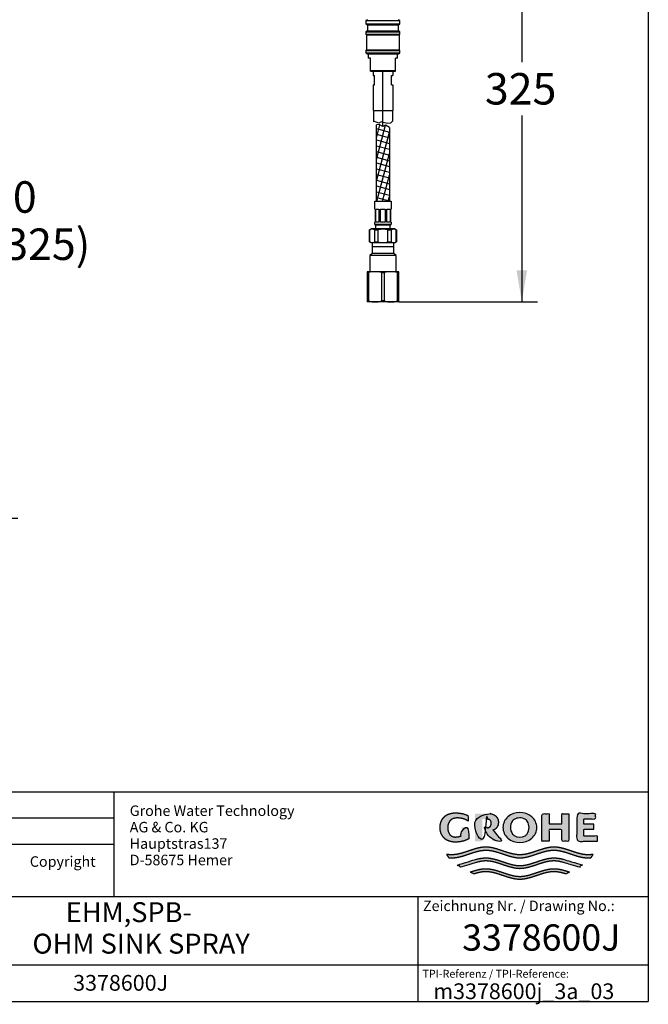
# Model space of a CAD drawing. Units: millimetres. Extents: x 6 to 291, y 4 to 413.
# Drawn here: x 171 to 291, y 4 to 192 of the extents above; entities that cross this region are included whole.
import ezdxf
from ezdxf.enums import TextEntityAlignment as Align
from ezdxf.lldxf.tags import DXFTag

# ---------------------------------------------------------------- set-up
doc = ezdxf.new("R2010")
doc.units = ezdxf.units.MM
for name, color, linetype in [('Default', 7, 'Continuous'), ('DV4_Default', 7, 'Continuous'), ('Layer12', 7, 'Continuous'), ('Layer15', 7, 'Continuous'), ('Standard', 7, 'Continuous'), ('デフォルト', 7, 'Continuous')]:
    doc.layers.add(name, color=color, linetype=linetype)
doc.styles.add('SEACAD_arial_ttf', font='arial.ttf')
doc.styles.add('SEACAD_seiso_ttf', font='seiso.ttf')
tags = doc.linetypes.add('DASHDOT2', pattern=[12.7, 6.35, -3.175, 0, -3.175]).pattern_tags.tags
tags[10:11] = [DXFTag(74, 4), DXFTag(75, 0), DXFTag(340, '0'), DXFTag(46, 0.0), DXFTag(50, 0.0), DXFTag(44, 0.0), DXFTag(45, 0.0)]
tags[8:9] = [DXFTag(74, 4), DXFTag(75, 0), DXFTag(340, '0'), DXFTag(46, 0.0), DXFTag(50, 0.0), DXFTag(44, 0.0), DXFTag(45, 0.0)]
tags[6:7] = [DXFTag(74, 4), DXFTag(75, 0), DXFTag(340, '0'), DXFTag(46, 0.0), DXFTag(50, 0.0), DXFTag(44, 0.0), DXFTag(45, 0.0)]
tags[4:5] = [DXFTag(74, 4), DXFTag(75, 0), DXFTag(340, '0'), DXFTag(46, 0.0), DXFTag(50, 0.0), DXFTag(44, 0.0), DXFTag(45, 0.0)]
doc.dimstyles.new('JIS', dxfattribs={"dimtxt": 6, "dimasz": 6, "dimexe": 3, "dimexo": 0, "dimgap": 3, "dimtad": 1, "dimdsep": 46, "dimtxsty": 'SEACAD_arial_ttf', "dimblk1": '_SE_FILLED', "dimblk2": '_SE_FILLED', "dimsah": 1, "dimcen": 3, "dimclrd": 136, "dimclre": 136, "dimclrt": 136, "dimadec": 0, "dimazin": 0, "dimtfac": 1, "dimtmove": 1, "dimatfit": 3, "dimfxl": 0, "dimtolj": 1, "dimarcsym": 0})

# ---------------------------------------------------------------- blocks, each defined once
blk = doc.blocks.new('SE8')
at = {"layer": 'DV4_Default', "color": 7, "linetype": 'Continuous'}
for p, q in [((238.54, 149.62), (238.54, 147.62)), ((242.7, 149.62), (238.54, 149.62)), ((242.7, 148.87), (238.54, 148.87)), ((242.7, 147.62), (242.7, 149.62)), ((238.54, 147.62), (238.12, 147.21)), ((243.12, 147.21), (238.12, 147.21)), ((238.12, 147.21), (238.12, 144.12)), ((242.7, 147.62), (238.54, 147.62)), ((243.12, 147.21), (242.7, 147.62)), ((243.12, 144.12), (243.12, 147.21)), ((237.62, 144.12), (237.62, 143.94)), ((239.12, 144.12), (237.62, 144.12)), ((237.62, 143.94), (237.62, 138.55)), ((237.91, 143.94), (237.62, 143.94)), ((237.91, 138.55), (237.91, 143.94)), ((242.12, 144.12), (239.12, 144.12)), ((240.34, 143.94), (240.34, 138.55)), ((240.91, 143.94), (240.34, 143.94)), ((240.91, 138.55), (240.91, 143.94)), ((243.62, 144.12), (242.12, 144.12)), ((243.34, 143.94), (243.34, 138.55)), ((243.62, 143.94), (243.34, 143.94)), ((243.62, 143.94), (243.62, 144.12)), ((243.62, 138.55), (243.62, 143.94)), ((237.62, 138.55), (237.62, 138.37)), ((237.91, 138.55), (237.62, 138.55)), ((239.12, 138.37), (237.62, 138.37)), ((242.12, 138.37), (239.12, 138.37)), ((240.91, 138.55), (240.34, 138.55)), ((243.62, 138.37), (242.12, 138.37)), ((243.62, 138.55), (243.34, 138.55)), ((243.62, 138.37), (243.62, 138.55))]:
    blk.add_line(p, q, dxfattribs=at)
for centre, start, end in [((239.16, 139.7), 90.4532, 106.4213), ((239.09, 139.7), 73.5797, 89.5458), ((242.16, 139.7), 90.4532, 106.4213), ((242.09, 139.7), 73.5797, 89.5458), ((239.16, 142.8), 253.5797, 269.5458), ((239.09, 142.8), 270.4532, 286.4213), ((242.16, 142.8), 253.5797, 269.5458), ((242.09, 142.8), 270.4532, 286.4213)]:
    blk.add_arc(centre, 4.43, start, end, dxfattribs=at)
blk = doc.blocks.new('DMBLK31')
at = {"layer": 'Default', "linetype": 'Continuous', "lineweight": 30}
for points in [[(268.09, 213.62), (267.09, 219.62), (266.09, 213.62)], [(268.09, 144.37), (266.09, 144.37), (267.09, 138.37)]]:
    blk.add_hatch(color=136, dxfattribs=at).paths.add_polyline_path(points)
at = {"layer": 'Default', "color": 136, "linetype": 'Continuous', "lineweight": 30}
for p, q in [((247.12, 219.62), (270.09, 219.62)), ((267.09, 219.62), (267.09, 184.1)), ((267.09, 173.9), (267.09, 138.37)), ((243.62, 138.37), (270.09, 138.37))]:
    blk.add_line(p, q, dxfattribs=at)
at = {"layer": 'Default', "color": 136, "linetype": 'Continuous', "lineweight": 30, "style": 'SEACAD_arial_ttf'}
blk.add_text('325', height=6, dxfattribs=at).set_placement((260.05, 182), align=Align.TOP_LEFT)
blk = doc.blocks.new('_SE_FILLED')
at = {"color": 0}
blk.add_line((0, 0), (-1, 0), dxfattribs=at)
blk.add_solid([(0, 0), (-1, -0.1665), (-1, 0.1665), (0, 0)], dxfattribs=at)
blk = doc.blocks.new('DMBLK32')
at = {"layer": 'Default', "linetype": 'Continuous', "lineweight": 30}
for points in [[(169.04, 213.62), (168.04, 219.62), (167.04, 213.62)], [(169.04, 103.12), (167.04, 103.12), (168.04, 97.12)]]:
    blk.add_hatch(color=136, dxfattribs=at).paths.add_polyline_path(points)
at = {"layer": 'Default', "color": 136, "linetype": 'Continuous', "lineweight": 30}
for p, q in [((106.3, 219.62), (171.04, 219.62)), ((168.04, 219.62), (168.04, 163.47)), ((168.04, 144.27), (168.04, 97.12)), ((85.62, 97.12), (171.04, 97.12))]:
    blk.add_line(p, q, dxfattribs=at)
at = {"layer": 'Default', "color": 136, "linetype": 'Continuous', "lineweight": 30, "style": 'SEACAD_arial_ttf'}
for s, p in [('490', (161, 161.37)), ('- (325)', (161, 152.37))]:
    blk.add_text(s, height=6, dxfattribs=at).set_placement(p, align=Align.TOP_LEFT)

msp = doc.modelspace()

# ---------------------------------------------------------------- hatches: boundary and pattern name
at = {"layer": 'Layer15', "linetype": 'Continuous'}
h = msp.add_hatch(dxfattribs=at)
h.set_pattern_fill('NET', scale=0.333333, angle=75, style=0, pattern_type=2)
h.paths.add_polyline_path([(241.8716, 157.5478), (241.8716, 171.6354), (241.1336, 172.0615), (240.6148, 171.7906), (239.8715, 172.2197), (239.3716, 172.1406), (239.3716, 157.5478)])
at = {"layer": 'Standard', "linetype": 'Continuous'}
for points in [[(257.0172, 36.0272), (257.0172, 38.1806), (255.6135, 38.1806), (255.6135, 36.637), (255.4917, 36.5811), (255.3667, 36.5313), (255.2388, 36.4876), (255.1087, 36.4505), (254.9767, 36.42), (254.8435, 36.3962), (254.7095, 36.3793), (254.5753, 36.3692), (254.4413, 36.3659), (254.3153, 36.3667), (254.1968, 36.3771), (254.0858, 36.3959), (253.9822, 36.4222), (253.8859, 36.4549), (253.7969, 36.4928), (253.6769, 36.5573), (253.5727, 36.6278), (253.4895, 36.6965), (253.4173, 36.7688), (253.3539, 36.8465), (253.2966, 36.9312), (253.243, 37.0245), (253.1907, 37.1281), (253.1365, 37.2474), (253.0844, 37.3835), (253.0525, 37.4857), (253.0241, 37.5985), (253.0002, 37.7231), (252.9818, 37.8608), (252.97, 38.0129), (252.9657, 38.1806), (252.9712, 38.3483), (252.9865, 38.5003), (253.0101, 38.6381), (253.0409, 38.7627), (253.0774, 38.8754), (253.1184, 38.9776), (253.1854, 39.1137), (253.2551, 39.233), (253.3225, 39.3366), (253.3914, 39.4299), (253.4651, 39.5146), (253.5467, 39.5923), (253.6395, 39.6647), (253.7467, 39.7333), (253.8337, 39.7808), (253.9298, 39.8262), (254.0351, 39.8683), (254.1496, 39.9063), (254.2734, 39.9389), (254.4067, 39.9652), (254.5495, 39.9841), (254.7019, 39.9945), (254.864, 39.9953), (255.0941, 39.9879), (255.3249, 39.9656), (255.555, 39.9283), (255.7829, 39.876), (256.0071, 39.809), (256.2263, 39.7276), (256.4391, 39.6324), (256.6443, 39.5243), (256.8406, 39.4042), (256.8406, 40.438), (256.6016, 40.5461), (256.3564, 40.6426), (256.106, 40.7271), (255.8511, 40.799), (255.5928, 40.8581), (255.3321, 40.9041), (255.0698, 40.9369), (254.8071, 40.9566), (254.5448, 40.9631), (254.286, 40.9618), (254.0427, 40.9459), (253.8148, 40.917), (253.602, 40.8767), (253.4042, 40.8266), (253.2214, 40.7685), (253.0534, 40.7038), (252.8999, 40.6343), (252.761, 40.5615), (252.6441, 40.4918), (252.5382, 40.42), (252.4418, 40.3453), (252.3532, 40.2669), (252.2711, 40.1842), (252.1939, 40.0963), (252.0838, 39.9532), (251.9763, 39.7944), (251.902, 39.675), (251.8285, 39.5451), (251.758, 39.4028), (251.6925, 39.2462), (251.6342, 39.0733), (251.5851, 38.8822), (251.5473, 38.6711), (251.523, 38.4379), (251.5141, 38.1808), (251.5141, 38.1806), (251.5141, 38.1803), (251.523, 37.9232), (251.5473, 37.69), (251.5851, 37.4789), (251.6342, 37.2878), (251.6925, 37.1149), (251.758, 36.9583), (251.8285, 36.816), (251.902, 36.6861), (251.9763, 36.5667), (252.0838, 36.4079), (252.1939, 36.2648), (252.2711, 36.177), (252.3532, 36.0942), (252.4418, 36.0159), (252.5382, 35.9412), (252.6441, 35.8693), (252.761, 35.7997), (252.8999, 35.7269), (253.0534, 35.6573), (253.2214, 35.5927), (253.4042, 35.5345), (253.602, 35.4844), (253.8148, 35.4441), (254.0427, 35.4152), (254.286, 35.3993), (254.5448, 35.398), (254.8291, 35.4058), (255.1139, 35.4294), (255.3982, 35.4689), (255.6804, 35.5242), (255.9594, 35.5952), (256.2338, 35.6815), (256.5023, 35.7827), (256.7638, 35.8982)], [(262.6239, 39.1624), (262.6183, 39.3145), (262.6029, 39.4525), (262.579, 39.5774), (262.548, 39.6905), (262.5111, 39.7928), (262.4697, 39.8855), (262.402, 40.009), (262.3316, 40.1172), (262.2636, 40.2112), (262.194, 40.2958), (262.1196, 40.3727), (262.0371, 40.4432), (261.9434, 40.5088), (261.8352, 40.5711), (261.7, 40.6351), (261.544, 40.6936), (261.4283, 40.728), (261.3032, 40.7577), (261.1687, 40.7815), (261.0244, 40.7986), (260.8705, 40.808), (260.7069, 40.8088), (258.1577, 40.8088), (258.1577, 35.5523), (259.5535, 35.5523), (259.5535, 39.804), (260.4576, 39.804), (260.5589, 39.8017), (260.6511, 39.7901), (260.7341, 39.7708), (260.8083, 39.7455), (260.8736, 39.7158), (260.9303, 39.6833), (260.9893, 39.6408), (261.0383, 39.5948), (261.0805, 39.5435), (261.1097, 39.5005), (261.1382, 39.4528), (261.1676, 39.3979), (261.196, 39.3352), (261.2213, 39.2628), (261.2418, 39.1787), (261.2555, 39.0811), (261.2606, 38.968), (261.2555, 38.8549), (261.2418, 38.7573), (261.2213, 38.6732), (261.196, 38.6008), (261.1676, 38.5381), (261.1382, 38.4832), (261.1001, 38.4207), (261.06, 38.3661), (261.0148, 38.3177), (260.9756, 38.2843), (260.9303, 38.2527), (260.8808, 38.224), (260.8246, 38.1972), (260.7616, 38.1736), (260.6916, 38.1542), (260.6148, 38.1402), (260.5308, 38.1326), (259.7289, 38.1326), (261.659, 35.5523), (263.3897, 35.5523), (261.6293, 37.6613), (261.7378, 37.7063), (261.8352, 37.7536), (261.9434, 37.8159), (262.0371, 37.8816), (262.1196, 37.9521), (262.194, 38.0289), (262.2636, 38.1136), (262.3316, 38.2075), (262.402, 38.3158), (262.4697, 38.4393), (262.5111, 38.532), (262.548, 38.6343), (262.579, 38.7473), (262.6029, 38.8723), (262.6183, 39.0102)], [(276.077, 40.8088), (274.7096, 40.8088), (274.7096, 38.8702), (272.2862, 38.8702), (272.2862, 40.8088), (270.9274, 40.8088), (270.9274, 35.5523), (272.2862, 35.5523), (272.2862, 37.7855), (274.7096, 37.7855), (274.7096, 35.5523), (276.077, 35.5523)], [(281.5021, 35.5523), (281.5021, 36.5573), (278.921, 36.5573), (278.921, 37.8493), (280.7923, 37.8493), (280.7923, 38.8223), (278.921, 38.8223), (278.921, 39.8039), (281.1512, 39.8039), (281.1512, 40.8088), (277.5622, 40.8088), (277.5622, 35.5523)], [(280.2438, 32.4181), (280.3283, 32.5184), (280.4095, 32.6216), (280.5123, 32.7634), (280.6085, 32.9097), (280.6979, 33.0601), (280.5355, 33.0343), (280.3731, 33.0127), (280.1566, 32.9908), (279.9401, 32.9773), (279.7236, 32.973), (279.2901, 32.9925), (278.8567, 33.0459), (278.4233, 33.1279), (277.9899, 33.2334), (277.5565, 33.3571), (276.8343, 33.5896), (276.1121, 33.8339), (275.3899, 34.066), (274.9567, 34.1893), (274.5234, 34.2942), (274.0901, 34.3756), (273.6568, 34.4281), (273.2235, 34.4467), (272.7902, 34.4277), (272.3569, 34.3748), (271.9236, 34.293), (271.4903, 34.1877), (271.057, 34.0641), (270.3347, 33.8317), (269.6125, 33.5872), (268.8902, 33.3548), (268.4569, 33.2313), (268.0235, 33.1261), (267.5902, 33.0445), (267.1568, 32.9917), (266.7235, 32.973), (266.2901, 32.9917), (265.8567, 33.0445), (265.4234, 33.1261), (264.99, 33.2313), (264.5567, 33.3548), (263.8344, 33.5872), (263.1122, 33.8317), (262.39, 34.0641), (261.9566, 34.1877), (261.5233, 34.293), (261.09, 34.3748), (260.6567, 34.4277), (260.2234, 34.4467), (259.7901, 34.4281), (259.3568, 34.3756), (258.9235, 34.2942), (258.4903, 34.1893), (258.057, 34.066), (257.3348, 33.8339), (256.6126, 33.5896), (255.8904, 33.3571), (255.457, 33.2334), (255.0237, 33.1279), (254.5903, 33.0459), (254.1568, 32.9925), (253.7233, 32.973), (253.561, 32.9754), (253.3986, 32.983), (253.1821, 33.0007), (252.9656, 33.0267), (252.7491, 33.0601), (252.8154, 32.947), (252.8857, 32.836), (252.9852, 32.6919), (253.0911, 32.5525), (253.2032, 32.4181), (253.3908, 32.4015), (253.5785, 32.3914), (253.7662, 32.3881), (254.1997, 32.4076), (254.6331, 32.461), (255.0665, 32.5431), (255.4999, 32.6486), (255.9333, 32.7723), (256.6555, 33.0048), (257.3777, 33.2492), (258.0998, 33.4812), (258.5331, 33.6046), (258.9664, 33.7095), (259.3997, 33.7909), (259.833, 33.8434), (260.2662, 33.862), (260.6967, 33.8433), (261.1271, 33.791), (261.5576, 33.7102), (261.9881, 33.6061), (262.4185, 33.4837), (263.136, 33.2533), (263.8535, 33.0104), (264.571, 32.7787), (265.0015, 32.6549), (265.432, 32.5488), (265.8625, 32.4656), (266.293, 32.4104), (266.7235, 32.3883), (267.154, 32.4104), (267.5845, 32.4656), (268.015, 32.5488), (268.4455, 32.6549), (268.876, 32.7787), (269.5934, 33.0104), (270.3109, 33.2533), (271.0284, 33.4837), (271.4589, 33.6061), (271.8893, 33.7102), (272.3198, 33.791), (272.7502, 33.8433), (273.1807, 33.862), (273.614, 33.8434), (274.0473, 33.7909), (274.4805, 33.7095), (274.9138, 33.6046), (275.3471, 33.4812), (276.0693, 33.2492), (276.7914, 33.0048), (277.5137, 32.7723), (277.947, 32.6486), (278.3804, 32.5431), (278.8138, 32.461), (279.2473, 32.4076), (279.6807, 32.3881), (279.8684, 32.3914), (280.0561, 32.4015)], [(266.7235, 30.3306), (267.154, 30.3527), (267.5845, 30.4079), (268.015, 30.4911), (268.4455, 30.5972), (268.876, 30.721), (269.5934, 30.9527), (270.3109, 31.1957), (271.0284, 31.426), (271.4589, 31.5484), (271.8893, 31.6525), (272.3198, 31.7333), (272.7502, 31.7856), (273.1807, 31.8043), (273.4187, 31.7986), (273.6567, 31.782), (273.8947, 31.7553), (274.1327, 31.7193), (274.3707, 31.6749), (274.6087, 31.623), (274.9657, 31.533), (275.3227, 31.4309), (278.0332, 30.6177), (278.2134, 30.7586), (278.3851, 30.91), (278.4674, 30.9894), (278.5473, 31.0712), (275.3227, 32.0284), (274.9728, 32.1273), (274.623, 32.2143), (274.3897, 32.2644), (274.1565, 32.3071), (273.9232, 32.3418), (273.69, 32.3676), (273.4568, 32.3835), (273.2235, 32.389), (272.7902, 32.37), (272.3569, 32.3171), (271.9236, 32.2353), (271.4903, 32.13), (271.057, 32.0065), (270.3347, 31.774), (269.6125, 31.5295), (268.8902, 31.2971), (268.4569, 31.1736), (268.0235, 31.0685), (267.5902, 30.9869), (267.1568, 30.9341), (266.7235, 30.9153), (266.2901, 30.9341), (265.8567, 30.9869), (265.4234, 31.0685), (264.99, 31.1736), (264.5567, 31.2971), (263.8344, 31.5295), (263.1122, 31.774), (262.39, 32.0065), (261.9566, 32.13), (261.5233, 32.2353), (261.09, 32.3171), (260.6567, 32.37), (260.2234, 32.389), (259.9902, 32.3835), (259.7569, 32.3676), (259.5237, 32.3418), (259.2904, 32.3071), (259.0572, 32.2644), (258.824, 32.2143), (258.4741, 32.1273), (258.1242, 32.0284), (254.8996, 31.0712), (255.0619, 30.91), (255.2335, 30.7586), (255.3226, 30.6868), (255.4137, 30.6177), (258.1242, 31.4309), (258.4812, 31.533), (258.8382, 31.623), (259.0762, 31.6749), (259.3142, 31.7193), (259.5522, 31.7553), (259.7902, 31.782), (260.0282, 31.7986), (260.2662, 31.8043), (260.6967, 31.7856), (261.1271, 31.7333), (261.5576, 31.6525), (261.9881, 31.5484), (262.4185, 31.426), (263.136, 31.1957), (263.8535, 30.9527), (264.571, 30.721), (265.0015, 30.5972), (265.432, 30.4911), (265.8625, 30.4079), (266.293, 30.3527)], [(266.7235, 28.2729), (267.154, 28.295), (267.5845, 28.3503), (268.015, 28.4335), (268.4455, 28.5395), (268.876, 28.6633), (269.5934, 28.895), (270.3109, 29.138), (271.0284, 29.3684), (271.4589, 29.4907), (271.8893, 29.5948), (272.3198, 29.6756), (272.7502, 29.7279), (273.1807, 29.7466), (273.4366, 29.7401), (273.6926, 29.7209), (273.9485, 29.6902), (274.2045, 29.649), (274.4604, 29.5985), (274.7164, 29.5396), (275.1003, 29.438), (275.4842, 29.3239), (276.2125, 29.6847), (275.7143, 29.8494), (275.2162, 30.0019), (274.8841, 30.0929), (274.552, 30.1726), (274.2199, 30.2386), (273.8877, 30.2886), (273.5556, 30.3203), (273.2235, 30.3313), (272.7902, 30.3123), (272.3569, 30.2594), (271.9236, 30.1776), (271.4903, 30.0724), (271.057, 29.9488), (270.3347, 29.7163), (269.6125, 29.4718), (268.8902, 29.2394), (268.4569, 29.1159), (268.0235, 29.0108), (267.5902, 28.9292), (267.1568, 28.8764), (266.7235, 28.8576), (266.2901, 28.8764), (265.8567, 28.9292), (265.4234, 29.0108), (264.99, 29.1159), (264.5567, 29.2394), (263.8344, 29.4718), (263.1122, 29.7163), (262.39, 29.9488), (261.9566, 30.0724), (261.5233, 30.1776), (261.09, 30.2594), (260.6567, 30.3123), (260.2234, 30.3313), (259.8913, 30.3203), (259.5592, 30.2886), (259.2271, 30.2386), (258.895, 30.1726), (258.5629, 30.0929), (258.2307, 30.0019), (257.7326, 29.8494), (257.2344, 29.6847), (257.9627, 29.3239), (258.3466, 29.438), (258.7305, 29.5396), (258.9865, 29.5985), (259.2424, 29.649), (259.4984, 29.6902), (259.7543, 29.7209), (260.0103, 29.7401), (260.2662, 29.7466), (260.6967, 29.7279), (261.1271, 29.6756), (261.5576, 29.5948), (261.9881, 29.4907), (262.4185, 29.3684), (263.136, 29.138), (263.8535, 28.895), (264.571, 28.6633), (265.0015, 28.5395), (265.432, 28.4335), (265.8625, 28.3503), (266.293, 28.295)]]:
    msp.add_hatch(color=252, dxfattribs=at).paths.add_polyline_path(points)
h = msp.add_hatch(color=252, dxfattribs=at)
edge = h.paths.add_edge_path()
edge.add_arc((266.7155, 38.8682), 3.546, 230.197019, 309.802975)
edge.add_arc((267.2869, 38.1824), 2.6534, 309.802973, 410.558843)
edge.add_arc((266.7165, 37.5502), 3.5043, 49.923269, 130.396348)
edge.add_arc((266.1793, 38.1815), 2.6754, 130.396348, 229.603652)
edge = h.paths.add_edge_path()
edge.add_arc((267.0189, 38.1828), 2.1013, 143.933878, 217.034598)
edge.add_arc((266.1964, 37.5623), 1.071, 217.034598, 240.149448)
edge.add_arc((266.7149, 38.4657), 2.1126, 240.149448, 298.655055)
edge.add_arc((267.2144, 37.5517), 1.071, 298.655055, 326.079392)
edge.add_arc((266.2738, 38.1842), 2.2045, 326.079392, 392.93378)
edge.add_arc((267.2251, 38.8005), 1.071, 32.93378, 59.704331)
edge.add_arc((266.7149, 37.9272), 2.0825, 59.704331, 121.522252)
edge.add_arc((266.1861, 38.7894), 1.071, 121.522252, 143.933878)

# ---------------------------------------------------------------- linework, layer by layer
at = {"layer": 'Default', "color": 7, "linetype": 'Continuous'}
for p, q in [((291.2, 413), (291.2, 5.02)), ((90.9, 45), (291.2, 45)), ((189.3, 45), (189.3, 25.02)), ((90.9, 40.02), (189.3, 40.02)), ((109.3, 35.02), (189.3, 35.02)), ((90.9, 25.02), (291.2, 25.02)), ((247.3, 25.02), (247.3, 5.02)), ((109.3, 12.02), (291.2, 12.02)), ((5.6, 5.02), (291.2, 5.02))]:
    msp.add_line(p, q, dxfattribs=at)
at = {"layer": 'Layer12', "color": 7, "linetype": 'Continuous'}
for p, q in [((238.7466, 182.3468), (242.4966, 182.3468)), ((238.7466, 182.3468), (238.7466, 181.5132)), ((242.4966, 182.3468), (242.4966, 181.5132)), ((238.7466, 181.5132), (238.9966, 181.5132)), ((238.9966, 179.7632), (238.9966, 181.5132)), ((242.2466, 179.7632), (242.2466, 181.5132)), ((242.2466, 181.5132), (242.4966, 181.5132)), ((238.7466, 179.7632), (238.9966, 179.7632)), ((238.7466, 179.7632), (238.7466, 174.8382)), ((242.2466, 179.7632), (242.4966, 179.7633)), ((242.4966, 179.7633), (242.4966, 174.8382)), ((238.7466, 174.8382), (242.4966, 174.8382)), ((238.8091, 174.8382), (238.8091, 172.6944)), ((242.4341, 174.8382), (242.4341, 172.8331)), ((239.0021, 172.748), (238.8091, 172.6944)), ((239.2995, 172.6206), (239.0021, 172.748)), ((240.2766, 172.6843), (239.8518, 172.4294)), ((240.6378, 172.5781), (240.2766, 172.6843)), ((242.4341, 172.8331), (242.0822, 172.4294)), ((239.8518, 172.4294), (239.2995, 172.6206)), ((241.5087, 172.3869), (240.6378, 172.5781)), ((242.0822, 172.4294), (241.5087, 172.3869))]:
    msp.add_line(p, q, dxfattribs=at)
at = {"layer": 'Layer15', "color": 7, "linetype": 'DASHDOT2'}
msp.add_line((240.6216, 171.7941), (240.6216, 182.2438), dxfattribs=at)
at = {"layer": 'Layer15', "color": 7, "linetype": 'Continuous'}
for p, q in [((239.8715, 172.2197), (239.3716, 172.1406)), ((239.3716, 157.5478), (239.3716, 172.1406)), ((240.6148, 171.7906), (239.8715, 172.2197)), ((241.1336, 172.0615), (240.6148, 171.7906)), ((241.8716, 171.6354), (241.1336, 172.0615)), ((241.8716, 171.6354), (241.8716, 157.5478)), ((239.0591, 156.0478), (239.0591, 157.5478)), ((239.0591, 157.5478), (242.1841, 157.5478)), ((239.1216, 156.0478), (239.0591, 156.0478)), ((239.1216, 156.0478), (239.1216, 153.5728)), ((239.2516, 156.0478), (239.8703, 156.0478)), ((239.2516, 153.5728), (239.2516, 156.0478)), ((239.8703, 156.0478), (239.8703, 153.5728)), ((240.1841, 156.0478), (241.0591, 156.0478)), ((240.1841, 153.5728), (240.1841, 156.0478)), ((241.0591, 156.0478), (241.0591, 153.5728)), ((241.3729, 156.0478), (241.9916, 156.0478)), ((241.3729, 153.5728), (241.3729, 156.0478)), ((241.9916, 156.0478), (241.9916, 153.5728)), ((242.1216, 156.0478), (242.1841, 156.0478)), ((242.1216, 153.5728), (242.1216, 156.0478)), ((242.1841, 157.5478), (242.1841, 156.0478)), ((238.0591, 152.1174), (238.3716, 152.2978)), ((238.0591, 149.8032), (238.0591, 152.1174)), ((238.0837, 152.1174), (238.0591, 152.1174)), ((238.0837, 152.1174), (238.0837, 149.8032)), ((242.8716, 152.2978), (238.3716, 152.2978)), ((239.0459, 149.8032), (239.0459, 152.1174)), ((239.0459, 152.1174), (239.6594, 152.1174)), ((239.0591, 153.1728), (239.0591, 153.5728)), ((239.0591, 153.5728), (239.1216, 153.5728)), ((239.0591, 153.1728), (242.1841, 153.1728)), ((239.1841, 153.0478), (242.0591, 153.0478)), ((239.8703, 153.5728), (239.2516, 153.5728)), ((239.2841, 152.2978), (239.2841, 153.0478)), ((239.6594, 152.1174), (239.6594, 149.8032)), ((241.0591, 153.5728), (240.1841, 153.5728)), ((241.9916, 153.5728), (241.3729, 153.5728)), ((241.5838, 149.8032), (241.5838, 152.1174)), ((241.5838, 152.1174), (242.1973, 152.1174)), ((241.9591, 153.0478), (241.9591, 152.2978)), ((242.1841, 153.5728), (242.1216, 153.5728)), ((242.1841, 153.5728), (242.1841, 153.1728)), ((242.1973, 152.1174), (242.1973, 149.8032)), ((242.8716, 152.2978), (243.1841, 152.1174)), ((243.1595, 152.1174), (243.1841, 152.1174)), ((243.1595, 149.8032), (243.1595, 152.1174)), ((243.1841, 152.1174), (243.1841, 149.8032)), ((238.3716, 149.6228), (238.0591, 149.8032)), ((238.0837, 149.8032), (238.0591, 149.8032)), ((242.8716, 149.6228), (238.3716, 149.6228)), ((239.0459, 149.8032), (239.6594, 149.8032)), ((241.5838, 149.8032), (242.1973, 149.8032)), ((243.1841, 149.8032), (242.8716, 149.6228)), ((243.1595, 149.8032), (243.1841, 149.8032))]:
    msp.add_line(p, q, dxfattribs=at)
for centre, radius, start, end in [((238.5648, 151.1025), 1.1231, 64.637354, 115.362646), ((239.1841, 153.1728), 0.125, 180, 270), ((240.6216, 147.8955), 4.3301, 77.161439, 102.838577), ((242.0591, 153.1728), 0.125, 270, 360), ((242.6784, 151.1025), 1.1231, 64.637354, 115.362646), ((238.5648, 150.8181), 1.1231, 244.637354, 295.362646), ((240.6216, 154.0251), 4.3301, 257.161419, 282.838565), ((242.6784, 150.8181), 1.1231, 244.637354, 295.362646)]:
    msp.add_arc(centre, radius, start, end, dxfattribs=at)
at = {"layer": 'Standard', "color": 7, "linetype": 'Continuous'}
for centre, radius, start, end in [((266.1793, 38.1815), 2.6754, 130.396348, 229.603652), ((266.7165, 37.5502), 3.5043, 49.923269, 130.396348), ((267.0189, 38.1828), 2.1013, 143.933878, 217.034598), ((266.1861, 38.7894), 1.071, 121.522252, 143.933878), ((266.7149, 37.9272), 2.0825, 59.704331, 121.522252), ((267.2251, 38.8005), 1.071, 32.93378, 59.704331), ((267.2869, 38.1824), 2.6534, 309.802973, 50.558843), ((266.2738, 38.1842), 2.2045, 326.079392, 32.93378), ((266.7155, 38.8682), 3.546, 230.197019, 309.802975), ((266.1964, 37.5623), 1.071, 217.034598, 240.149448), ((266.7149, 38.4657), 2.1126, 240.149448, 298.655055), ((267.2144, 37.5517), 1.071, 298.655055, 326.079392)]:
    msp.add_arc(centre, radius, start, end, dxfattribs=at)
for points in [[(257.0172, 36.0272), (257.0172, 38.1806), (255.6135, 38.1806), (255.6135, 36.637), (255.4917, 36.5811), (255.3667, 36.5313), (255.2388, 36.4876), (255.1087, 36.4505), (254.9767, 36.42), (254.8435, 36.3962), (254.7095, 36.3793), (254.5753, 36.3692), (254.4413, 36.3659), (254.3153, 36.3667), (254.1968, 36.3771), (254.0858, 36.3959), (253.9822, 36.4222), (253.8859, 36.4549), (253.7969, 36.4928), (253.6769, 36.5573), (253.5727, 36.6278), (253.4895, 36.6965), (253.4173, 36.7688), (253.3539, 36.8465), (253.2966, 36.9312), (253.243, 37.0245), (253.1907, 37.1281), (253.1365, 37.2474), (253.0844, 37.3835), (253.0525, 37.4857), (253.0241, 37.5985), (253.0002, 37.7231), (252.9818, 37.8608), (252.97, 38.0129), (252.9657, 38.1806), (252.9712, 38.3483), (252.9865, 38.5003), (253.0101, 38.6381), (253.0409, 38.7627), (253.0774, 38.8754), (253.1184, 38.9776), (253.1854, 39.1137), (253.2551, 39.233), (253.3225, 39.3366), (253.3914, 39.4299), (253.4651, 39.5146), (253.5467, 39.5923), (253.6395, 39.6647), (253.7467, 39.7333), (253.8337, 39.7808), (253.9298, 39.8262), (254.0351, 39.8683), (254.1496, 39.9063), (254.2734, 39.9389), (254.4067, 39.9652), (254.5495, 39.9841), (254.7019, 39.9945), (254.864, 39.9953), (255.0941, 39.9879), (255.3249, 39.9656), (255.555, 39.9283), (255.7829, 39.876), (256.0071, 39.809), (256.2263, 39.7276), (256.4391, 39.6324), (256.6443, 39.5243), (256.8406, 39.4042), (256.8406, 40.438), (256.6016, 40.5461), (256.3564, 40.6426), (256.106, 40.7271), (255.8511, 40.799), (255.5928, 40.8581), (255.3321, 40.9041), (255.0698, 40.9369), (254.8071, 40.9566), (254.5448, 40.9631), (254.286, 40.9618), (254.0427, 40.9459), (253.8148, 40.917), (253.602, 40.8767), (253.4042, 40.8266), (253.2214, 40.7685), (253.0534, 40.7038), (252.8999, 40.6343), (252.761, 40.5615), (252.6441, 40.4918), (252.5382, 40.42), (252.4418, 40.3453), (252.3532, 40.2669), (252.2711, 40.1842), (252.1939, 40.0963), (252.0838, 39.9532), (251.9763, 39.7944), (251.902, 39.675), (251.8285, 39.5451), (251.758, 39.4028), (251.6925, 39.2462), (251.6342, 39.0733), (251.5851, 38.8822), (251.5473, 38.6711), (251.523, 38.4379), (251.5141, 38.1808), (251.5141, 38.1806), (251.5141, 38.1803), (251.523, 37.9232), (251.5473, 37.69), (251.5851, 37.4789), (251.6342, 37.2878), (251.6925, 37.1149), (251.758, 36.9583), (251.8285, 36.816), (251.902, 36.6861), (251.9763, 36.5667), (252.0838, 36.4079), (252.1939, 36.2648), (252.2711, 36.177), (252.3532, 36.0942), (252.4418, 36.0159), (252.5382, 35.9412), (252.6441, 35.8693), (252.761, 35.7997), (252.8999, 35.7269), (253.0534, 35.6573), (253.2214, 35.5927), (253.4042, 35.5345), (253.602, 35.4844), (253.8148, 35.4441), (254.0427, 35.4152), (254.286, 35.3993), (254.5448, 35.398), (254.8291, 35.4058), (255.1139, 35.4294), (255.3982, 35.4689), (255.6804, 35.5242), (255.9594, 35.5952), (256.2338, 35.6815), (256.5023, 35.7827), (256.7638, 35.8982), (257.0172, 36.0272)], [(262.6239, 39.1624), (262.6183, 39.3145), (262.6029, 39.4525), (262.579, 39.5774), (262.548, 39.6905), (262.5111, 39.7928), (262.4697, 39.8855), (262.402, 40.009), (262.3316, 40.1172), (262.2636, 40.2112), (262.194, 40.2958), (262.1196, 40.3727), (262.0371, 40.4432), (261.9434, 40.5088), (261.8352, 40.5711), (261.7, 40.6351), (261.544, 40.6936), (261.4283, 40.728), (261.3032, 40.7577), (261.1687, 40.7815), (261.0244, 40.7986), (260.8705, 40.808), (260.7069, 40.8088), (258.1577, 40.8088), (258.1577, 35.5523), (259.5535, 35.5523), (259.5535, 39.804), (260.4576, 39.804), (260.5589, 39.8017), (260.6511, 39.7901), (260.7341, 39.7708), (260.8083, 39.7455), (260.8736, 39.7158), (260.9303, 39.6833), (260.9893, 39.6408), (261.0383, 39.5948), (261.0805, 39.5435), (261.1097, 39.5005), (261.1382, 39.4528), (261.1676, 39.3979), (261.196, 39.3352), (261.2213, 39.2628), (261.2418, 39.1787), (261.2555, 39.0811), (261.2606, 38.968), (261.2555, 38.8549), (261.2418, 38.7573), (261.2213, 38.6732), (261.196, 38.6008), (261.1676, 38.5381), (261.1382, 38.4832), (261.1001, 38.4207), (261.06, 38.3661), (261.0148, 38.3177), (260.9756, 38.2843), (260.9303, 38.2527), (260.8808, 38.224), (260.8246, 38.1972), (260.7616, 38.1736), (260.6916, 38.1542), (260.6148, 38.1402), (260.5308, 38.1326), (259.7289, 38.1326), (261.659, 35.5523), (263.3897, 35.5523), (261.6293, 37.6613), (261.7378, 37.7063), (261.8352, 37.7536), (261.9434, 37.8159), (262.0371, 37.8816), (262.1196, 37.9521), (262.194, 38.0289), (262.2636, 38.1136), (262.3316, 38.2075), (262.402, 38.3158), (262.4697, 38.4393), (262.5111, 38.532), (262.548, 38.6343), (262.579, 38.7473), (262.6029, 38.8723), (262.6183, 39.0102), (262.6239, 39.1624)], [(276.077, 40.8088), (274.7096, 40.8088), (274.7096, 38.8702), (272.2862, 38.8702), (272.2862, 40.8088), (270.9274, 40.8088), (270.9274, 35.5523), (272.2862, 35.5523), (272.2862, 37.7855), (274.7096, 37.7855), (274.7096, 35.5523), (276.077, 35.5523), (276.077, 40.8088)], [(281.5021, 35.5523), (277.5622, 35.5523), (277.5622, 40.8088), (281.1512, 40.8088), (281.1512, 39.8039), (278.921, 39.8039), (278.921, 38.8223), (280.7923, 38.8223), (280.7923, 37.8493), (278.921, 37.8493), (278.921, 36.5573), (281.5021, 36.5573), (281.5021, 35.5523)], [(280.2438, 32.4181), (280.0561, 32.4015), (279.8684, 32.3914), (279.6807, 32.3881), (279.2473, 32.4076), (278.8138, 32.461), (278.3804, 32.5431), (277.947, 32.6486), (277.5137, 32.7723), (276.7914, 33.0048), (276.0693, 33.2492), (275.3471, 33.4812), (274.9138, 33.6046), (274.4805, 33.7095), (274.0473, 33.7909), (273.614, 33.8434), (273.1807, 33.862), (272.7502, 33.8433), (272.3198, 33.791), (271.8893, 33.7102), (271.4589, 33.6061), (271.0284, 33.4837), (270.3109, 33.2533), (269.5934, 33.0104), (268.876, 32.7787), (268.4455, 32.6549), (268.015, 32.5488), (267.5845, 32.4656), (267.154, 32.4104), (266.7235, 32.3883), (266.293, 32.4104), (265.8625, 32.4656), (265.432, 32.5488), (265.0015, 32.6549), (264.571, 32.7787), (263.8535, 33.0104), (263.136, 33.2533), (262.4185, 33.4837), (261.9881, 33.6061), (261.5576, 33.7102), (261.1271, 33.791), (260.6967, 33.8433), (260.2662, 33.862), (259.833, 33.8434), (259.3997, 33.7909), (258.9664, 33.7095), (258.5331, 33.6046), (258.0998, 33.4812), (257.3777, 33.2492), (256.6555, 33.0048), (255.9333, 32.7723), (255.4999, 32.6486), (255.0665, 32.5431), (254.6331, 32.461), (254.1997, 32.4076), (253.7662, 32.3881), (253.5785, 32.3914), (253.3908, 32.4015), (253.2032, 32.4181), (253.0911, 32.5525), (252.9852, 32.6919), (252.8857, 32.836), (252.8154, 32.947), (252.7491, 33.0601), (252.9656, 33.0267), (253.1821, 33.0007), (253.3986, 32.983), (253.561, 32.9754), (253.7233, 32.973), (254.1568, 32.9925), (254.5903, 33.0459), (255.0237, 33.1279), (255.457, 33.2334), (255.8904, 33.3571), (256.6126, 33.5896), (257.3348, 33.8339), (258.057, 34.066), (258.4903, 34.1893), (258.9235, 34.2942), (259.3568, 34.3756), (259.7901, 34.4281), (260.2234, 34.4467), (260.6567, 34.4277), (261.09, 34.3748), (261.5233, 34.293), (261.9566, 34.1877), (262.39, 34.0641), (263.1122, 33.8317), (263.8344, 33.5872), (264.5567, 33.3548), (264.99, 33.2313), (265.4234, 33.1261), (265.8567, 33.0445), (266.2901, 32.9917), (266.7235, 32.973), (267.1568, 32.9917), (267.5902, 33.0445), (268.0235, 33.1261), (268.4569, 33.2313), (268.8902, 33.3548), (269.6125, 33.5872), (270.3347, 33.8317), (271.057, 34.0641), (271.4903, 34.1877), (271.9236, 34.293), (272.3569, 34.3748), (272.7902, 34.4277), (273.2235, 34.4467), (273.6568, 34.4281), (274.0901, 34.3756), (274.5234, 34.2942), (274.9567, 34.1893), (275.3899, 34.066), (276.1121, 33.8339), (276.8343, 33.5896), (277.5565, 33.3571), (277.9899, 33.2334), (278.4233, 33.1279), (278.8567, 33.0459), (279.2901, 32.9925), (279.7236, 32.973), (279.9401, 32.9773), (280.1566, 32.9908), (280.3731, 33.0127), (280.5355, 33.0343), (280.6979, 33.0601), (280.6085, 32.9097), (280.5123, 32.7634), (280.4095, 32.6216), (280.3283, 32.5184), (280.2438, 32.4181)], [(266.7235, 30.3306), (267.154, 30.3527), (267.5845, 30.4079), (268.015, 30.4911), (268.4455, 30.5972), (268.876, 30.721), (269.5934, 30.9527), (270.3109, 31.1957), (271.0284, 31.426), (271.4589, 31.5484), (271.8893, 31.6525), (272.3198, 31.7333), (272.7502, 31.7856), (273.1807, 31.8043), (273.4187, 31.7986), (273.6567, 31.782), (273.8947, 31.7553), (274.1327, 31.7193), (274.3707, 31.6749), (274.6087, 31.623), (274.9657, 31.533), (275.3227, 31.4309), (278.0332, 30.6177), (278.2134, 30.7586), (278.3851, 30.91), (278.4674, 30.9894), (278.5473, 31.0712), (275.3227, 32.0284), (274.9728, 32.1273), (274.623, 32.2143), (274.3897, 32.2644), (274.1565, 32.3071), (273.9232, 32.3418), (273.69, 32.3676), (273.4568, 32.3835), (273.2235, 32.389), (272.7902, 32.37), (272.3569, 32.3171), (271.9236, 32.2353), (271.4903, 32.13), (271.057, 32.0065), (270.3347, 31.774), (269.6125, 31.5295), (268.8902, 31.2971), (268.4569, 31.1736), (268.0235, 31.0685), (267.5902, 30.9869), (267.1568, 30.9341), (266.7235, 30.9153), (266.2901, 30.9341), (265.8567, 30.9869), (265.4234, 31.0685), (264.99, 31.1736), (264.5567, 31.2971), (263.8344, 31.5295), (263.1122, 31.774), (262.39, 32.0065), (261.9566, 32.13), (261.5233, 32.2353), (261.09, 32.3171), (260.6567, 32.37), (260.2234, 32.389), (259.9902, 32.3835), (259.7569, 32.3676), (259.5237, 32.3418), (259.2904, 32.3071), (259.0572, 32.2644), (258.824, 32.2143), (258.4741, 32.1273), (258.1242, 32.0284), (254.8996, 31.0712), (255.0619, 30.91), (255.2335, 30.7586), (255.3226, 30.6868), (255.4137, 30.6177), (258.1242, 31.4309), (258.4812, 31.533), (258.8382, 31.623), (259.0762, 31.6749), (259.3142, 31.7193), (259.5522, 31.7553), (259.7902, 31.782), (260.0282, 31.7986), (260.2662, 31.8043), (260.6967, 31.7856), (261.1271, 31.7333), (261.5576, 31.6525), (261.9881, 31.5484), (262.4185, 31.426), (263.136, 31.1957), (263.8535, 30.9527), (264.571, 30.721), (265.0015, 30.5972), (265.432, 30.4911), (265.8625, 30.4079), (266.293, 30.3527), (266.7235, 30.3306)], [(266.7235, 28.2729), (267.154, 28.295), (267.5845, 28.3503), (268.015, 28.4335), (268.4455, 28.5395), (268.876, 28.6633), (269.5934, 28.895), (270.3109, 29.138), (271.0284, 29.3684), (271.4589, 29.4907), (271.8893, 29.5948), (272.3198, 29.6756), (272.7502, 29.7279), (273.1807, 29.7466), (273.4366, 29.7401), (273.6926, 29.7209), (273.9485, 29.6902), (274.2045, 29.649), (274.4604, 29.5985), (274.7164, 29.5396), (275.1003, 29.438), (275.4842, 29.3239), (276.2125, 29.6847), (275.7143, 29.8494), (275.2162, 30.0019), (274.8841, 30.0929), (274.552, 30.1726), (274.2199, 30.2386), (273.8877, 30.2886), (273.5556, 30.3203), (273.2235, 30.3313), (272.7902, 30.3123), (272.3569, 30.2594), (271.9236, 30.1776), (271.4903, 30.0724), (271.057, 29.9488), (270.3347, 29.7163), (269.6125, 29.4718), (268.8902, 29.2394), (268.4569, 29.1159), (268.0235, 29.0108), (267.5902, 28.9292), (267.1568, 28.8764), (266.7235, 28.8576), (266.2901, 28.8764), (265.8567, 28.9292), (265.4234, 29.0108), (264.99, 29.1159), (264.5567, 29.2394), (263.8344, 29.4718), (263.1122, 29.7163), (262.39, 29.9488), (261.9566, 30.0724), (261.5233, 30.1776), (261.09, 30.2594), (260.6567, 30.3123), (260.2234, 30.3313), (259.8913, 30.3203), (259.5592, 30.2886), (259.2271, 30.2386), (258.895, 30.1726), (258.5629, 30.0929), (258.2307, 30.0019), (257.7326, 29.8494), (257.2344, 29.6847), (257.9627, 29.3239), (258.3466, 29.438), (258.7305, 29.5396), (258.9865, 29.5985), (259.2424, 29.649), (259.4984, 29.6902), (259.7543, 29.7209), (260.0103, 29.7401), (260.2662, 29.7466), (260.6967, 29.7279), (261.1271, 29.6756), (261.5576, 29.5948), (261.9881, 29.4907), (262.4185, 29.3684), (263.136, 29.138), (263.8535, 28.895), (264.571, 28.6633), (265.0015, 28.5395), (265.432, 28.4335), (265.8625, 28.3503), (266.293, 28.295), (266.7235, 28.2729)]]:
    msp.add_open_spline(points, degree=1, dxfattribs=at)
at = {"layer": 'デフォルト', "color": 7, "linetype": 'Continuous'}
for p, q in [((237.6841, 192.1718), (237.3716, 191.9914)), ((237.3716, 191.9914), (243.8716, 191.9914)), ((237.3716, 191.9914), (237.3716, 191.3522)), ((243.8716, 191.9914), (243.5591, 192.1718)), ((243.8716, 191.3522), (243.8716, 191.9914)), ((237.3716, 191.3522), (237.6841, 191.1718)), ((237.3716, 191.3522), (243.8716, 191.3522)), ((237.6841, 190.0468), (237.3716, 189.8664)), ((237.3716, 189.8664), (243.8716, 189.8664)), ((237.3716, 189.8664), (237.3716, 189.4218)), ((237.6841, 191.1718), (243.5591, 191.1718)), ((237.6841, 191.1718), (237.6841, 190.0468)), ((237.6841, 190.0468), (243.5591, 190.0468)), ((243.5591, 191.1718), (243.8716, 191.3522)), ((243.5591, 190.0468), (243.5591, 191.1718)), ((243.8716, 189.8664), (243.5591, 190.0468)), ((243.8716, 189.4218), (243.8716, 189.8664)), ((237.3716, 189.4218), (237.4966, 189.2968)), ((237.3716, 189.4218), (243.8716, 189.4218)), ((237.4966, 189.2968), (243.7466, 189.2968)), ((237.4966, 189.2968), (237.4966, 186.4218)), ((243.7466, 189.2968), (243.8716, 189.4218)), ((243.7466, 186.4218), (243.7466, 189.2968)), ((237.4966, 186.4218), (237.3716, 186.2968)), ((237.3716, 186.2968), (243.8716, 186.2968)), ((237.3716, 186.2968), (237.3716, 185.8522)), ((237.3716, 185.8522), (243.8716, 185.8522)), ((237.3716, 185.8522), (237.6841, 185.6718)), ((237.4966, 186.4218), (243.7466, 186.4218)), ((243.5591, 185.6718), (243.8716, 185.8522)), ((243.8716, 186.2968), (243.7466, 186.4218)), ((243.8716, 185.8522), (243.8716, 186.2968)), ((237.6841, 185.6718), (243.5591, 185.6718)), ((237.8341, 185.6718), (237.8341, 184.8468)), ((238.2466, 184.8468), (237.8341, 184.8468)), ((238.2466, 182.3468), (238.2466, 184.8468)), ((242.9966, 182.3468), (242.9966, 184.8468)), ((243.4091, 184.8468), (242.9966, 184.8468)), ((243.4091, 184.8468), (243.4091, 185.6718)), ((238.2466, 182.5128), (242.9966, 182.5128)), ((238.2466, 182.3468), (239.841, 182.3468)), ((239.841, 182.3468), (241.4022, 182.3468)), ((241.4022, 182.3468), (242.9966, 182.3468))]:
    msp.add_line(p, q, dxfattribs=at)

# ---------------------------------------------------------------- block references
msp.add_blockref('SE8', (0, 0))

# ---------------------------------------------------------------- texts
at = {"layer": 'Default', "color": 7, "linetype": 'Continuous'}
for s, height, style, p in [('Grohe Water Technology', 2, 'SEACAD_arial_ttf', (192.3569, 42.3808)), ('AG & Co. KG', 2, 'SEACAD_arial_ttf', (192.3569, 39.2504)), ('Hauptstras137', 2, 'SEACAD_arial_ttf', (192.3569, 36.1199)), ('Copyright', 2, 'SEACAD_arial_ttf', (173.3181, 32.6887)), ('D-58675 Hemer', 2, 'SEACAD_arial_ttf', (192.3569, 32.9895)), ('Zeichnung Nr. / Drawing No.:', 2, 'SEACAD_arial_ttf', (248.2514, 24.2474)), ('EHM,SPB-', 3.8, 'SEACAD_seiso_ttf', (180.1659, 23.9364)), ('3378600J', 5, 'SEACAD_seiso_ttf', (255.7159, 19.7136)), ('OHM SINK SPRAY', 3.8, 'SEACAD_seiso_ttf', (173.8182, 17.9364)), ('3378600J', 3, 'SEACAD_seiso_ttf', (181.5795, 10.0682)), ('TPI-Referenz / TPI-Reference:', 1.5, 'SEACAD_arial_ttf', (248.158, 11.0468)), ('m3378600j_3a_03', 3, 'SEACAD_arial_ttf', (250.2065, 8.4652))]:
    msp.add_text(s, height=height, dxfattribs=dict(at, style=style)).set_placement(p, align=Align.TOP_LEFT)

# ---------------------------------------------------------------- dimensions: what is measured, and where the dimension line sits
at = {"layer": 'Default', "color": 136, "linetype": 'Continuous', "lineweight": 30}
for base, p1, p2, text, override, picture, middle in [((168.0411, 97.1228), (106.3036, 219.6228), (85.6216, 97.1228), '\\A1;<>\\P- (325)', {"dimtad": 0, "dimtih": 1, "dimtoh": 1, "dimlfac": 4, "dimtmove": 0}, 'DMBLK32', (168.0411, 158.3728)), ((267.0927, 138.3728), (247.1217, 219.6228), (243.6216, 138.3728), '\\A1;<>', {"dimtad": 0, "dimtih": 1, "dimtoh": 1, "dimtmove": 0}, 'DMBLK31', (267.0927, 178.9978))]:
    dim = msp.add_linear_dim(base=base, p1=p1, p2=p2, angle=90, text=text, dimstyle='JIS', override=override, dxfattribs=at)
    dim.commit()
    dim.dimension.update_dxf_attribs({"geometry": picture, "text_midpoint": middle, "dimtype": 160})

doc.saveas('drawing.dxf')
